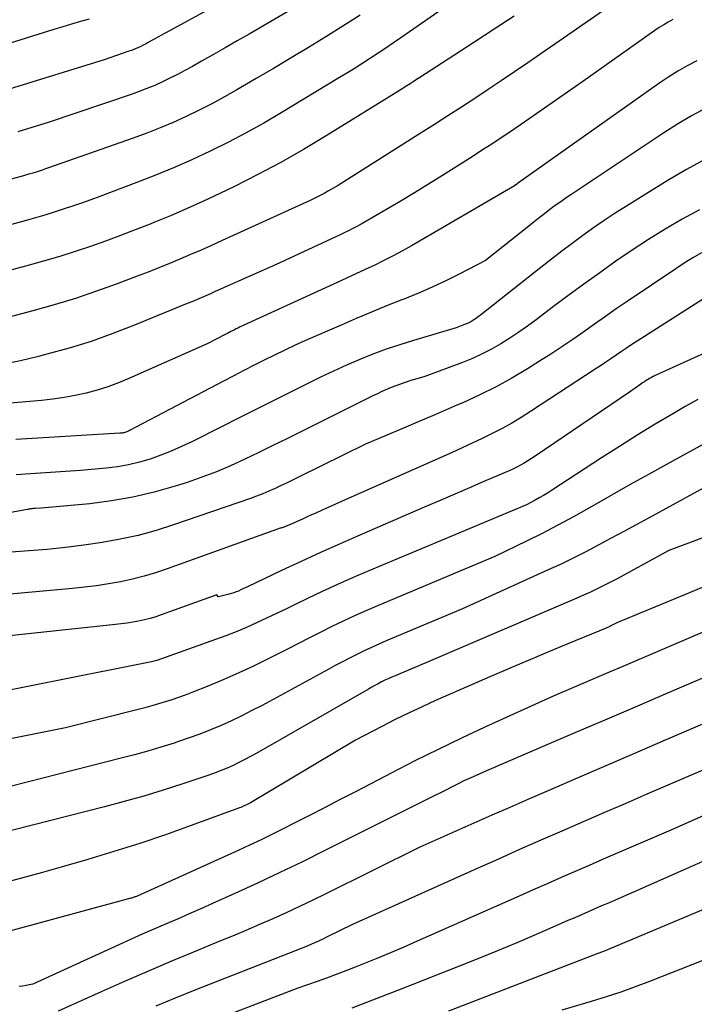
# Model space of a CAD drawing. Units: inches. Extents: x 2613967 to 2617439, y 1493890 to 1496662.
# Drawn here: x 2614778 to 2614819, y 1494761 to 1494819 of the extents above; entities that cross this region are included whole.
import ezdxf

# ---------------------------------------------------------------- set-up
doc = ezdxf.new("R2010")
doc.units = ezdxf.units.IN
doc.header["$MEASUREMENT"] = 0
doc.layers.add('Tile_2735_14_NW_contour_2ft', color=204, linetype='Continuous')

msp = doc.modelspace()

# ---------------------------------------------------------------- linework, layer by layer
at = {"layer": 'Tile_2735_14_NW_contour_2ft'}
for points in [[(2614794.111, 1494822.452, 8280), (2614787.063, 1494818.593, 8280), (2614786.843, 1494818.473, 8280), (2614786.623, 1494818.352, 8280), (2614786.404, 1494818.23, 8280), (2614786.185, 1494818.109, 8280), (2614786.013, 1494818.013, 8280), (2614785.878, 1494817.941, 8280), (2614785.744, 1494817.871, 8280), (2614785.607, 1494817.803, 8280), (2614785.469, 1494817.739, 8280), (2614785.33, 1494817.677, 8280), (2614785.189, 1494817.619, 8280), (2614785.047, 1494817.565, 8280), (2614784.903, 1494817.514, 8280), (2614783.42, 1494817.01, 8280), (2614777.759, 1494815.251, 8280)], [(2614815.82, 1494821.786, 8270), (2614808.653, 1494816.833, 8270), (2614807.87, 1494816.295, 8270), (2614807.083, 1494815.761, 8270), (2614806.293, 1494815.234, 8270), (2614805.5, 1494814.71, 8270), (2614804.704, 1494814.191, 8270), (2614803.905, 1494813.674, 8270), (2614803.105, 1494813.162, 8270), (2614802.303, 1494812.652, 8270), (2614797.33, 1494809.51, 8270), (2614796.795, 1494809.202, 8270), (2614796.526, 1494809.053, 8270), (2614796.254, 1494808.908, 8270), (2614795.978, 1494808.771, 8270), (2614795.7, 1494808.639, 8270), (2614790.446, 1494806.244, 8270), (2614789.822, 1494805.963, 8270), (2614789.196, 1494805.685, 8270), (2614788.568, 1494805.413, 8270), (2614787.939, 1494805.144, 8270), (2614787.307, 1494804.882, 8270), (2614786.673, 1494804.624, 8270), (2614786.036, 1494804.374, 8270), (2614785.397, 1494804.128, 8270), (2614784.205, 1494803.678, 8270), (2614782.962, 1494803.23, 8270), (2614781.711, 1494802.808, 8270), (2614780.448, 1494802.425, 8270), (2614779.176, 1494802.069, 8270), (2614775.048, 1494800.98, 8270)], [(2614804.6, 1494820.75, 8274), (2614801.106, 1494818.32, 8274), (2614800.656, 1494818.01, 8274), (2614800.205, 1494817.704, 8274), (2614799.751, 1494817.403, 8274), (2614799.294, 1494817.104, 8274), (2614798.835, 1494816.81, 8274), (2614798.374, 1494816.519, 8274), (2614797.911, 1494816.231, 8274), (2614797.445, 1494815.947, 8274), (2614793.978, 1494813.847, 8274), (2614792.94, 1494813.239, 8274), (2614791.89, 1494812.652, 8274), (2614790.823, 1494812.096, 8274), (2614789.745, 1494811.561, 8274), (2614788.653, 1494811.056, 8274), (2614787.552, 1494810.571, 8274), (2614786.439, 1494810.115, 8274), (2614785.317, 1494809.679, 8274), (2614783.167, 1494808.875, 8274), (2614782.626, 1494808.677, 8274), (2614782.082, 1494808.482, 8274), (2614781.537, 1494808.294, 8274), (2614780.99, 1494808.11, 8274), (2614780.441, 1494807.933, 8274), (2614779.889, 1494807.762, 8274), (2614779.336, 1494807.6, 8274), (2614778.78, 1494807.444, 8274), (2614771.77, 1494805.53, 8274)], [(2614794.89, 1494820.179, 8278), (2614792.054, 1494818.54, 8278), (2614791.347, 1494818.132, 8278), (2614790.64, 1494817.726, 8278), (2614789.931, 1494817.321, 8278), (2614789.222, 1494816.917, 8278), (2614788.677, 1494816.607, 8278), (2614788.238, 1494816.364, 8278), (2614787.794, 1494816.129, 8278), (2614787.345, 1494815.905, 8278), (2614786.892, 1494815.688, 8278), (2614786.433, 1494815.485, 8278), (2614785.97, 1494815.291, 8278), (2614785.501, 1494815.113, 8278), (2614785.028, 1494814.944, 8278), (2614780.14, 1494813.29, 8278), (2614778.282, 1494812.71, 8278)], [(2614807.849, 1494819.612, 8272), (2614806.653, 1494818.822, 8272), (2614805.453, 1494818.037, 8272), (2614804.251, 1494817.258, 8272), (2614802.221, 1494815.948, 8272), (2614802.031, 1494815.826, 8272), (2614801.841, 1494815.705, 8272), (2614801.65, 1494815.584, 8272), (2614801.46, 1494815.464, 8272), (2614800.96, 1494815.15, 8272), (2614796.642, 1494812.472, 8272), (2614795.305, 1494811.673, 8272), (2614793.954, 1494810.901, 8272), (2614792.578, 1494810.172, 8272), (2614791.188, 1494809.47, 8272), (2614790.312, 1494809.046, 8272), (2614789.342, 1494808.589, 8272), (2614788.367, 1494808.147, 8272), (2614787.382, 1494807.726, 8272), (2614786.391, 1494807.319, 8272), (2614786.168, 1494807.231, 8272), (2614785.281, 1494806.885, 8272), (2614784.392, 1494806.547, 8272), (2614783.498, 1494806.22, 8272), (2614782.601, 1494805.9, 8272), (2614781.699, 1494805.596, 8272), (2614780.793, 1494805.305, 8272), (2614779.88, 1494805.034, 8272), (2614778.964, 1494804.776, 8272), (2614770.728, 1494802.553, 8272)], [(2614798.673, 1494819.669, 8276), (2614797.652, 1494819.018, 8276), (2614796.625, 1494818.377, 8276), (2614795.591, 1494817.746, 8276), (2614794.555, 1494817.12, 8276), (2614793.515, 1494816.5, 8276), (2614792.472, 1494815.885, 8276), (2614791.333, 1494815.217, 8276), (2614790.592, 1494814.796, 8276), (2614789.843, 1494814.389, 8276), (2614789.083, 1494814.004, 8276), (2614788.316, 1494813.632, 8276), (2614787.539, 1494813.283, 8276), (2614786.755, 1494812.949, 8276), (2614785.961, 1494812.639, 8276), (2614785.161, 1494812.345, 8276), (2614780.111, 1494810.573, 8276), (2614779.925, 1494810.509, 8276), (2614779.739, 1494810.446, 8276), (2614779.552, 1494810.385, 8276), (2614779.365, 1494810.325, 8276), (2614779.177, 1494810.267, 8276), (2614778.989, 1494810.211, 8276), (2614778.8, 1494810.157, 8276), (2614778.611, 1494810.104, 8276), (2614776.25, 1494809.46, 8276)], [(2614782.531, 1494819.436, 8282), (2614782.006, 1494819.285, 8282), (2614781.482, 1494819.132, 8282), (2614780.958, 1494818.975, 8282), (2614780.435, 1494818.815, 8282), (2614777.178, 1494817.807, 8282)], [(2614817.308, 1494819.401, 8268), (2614817.031, 1494819.254, 8268), (2614816.758, 1494819.099, 8268), (2614816.493, 1494818.931, 8268), (2614816.233, 1494818.756, 8268), (2614811.93, 1494815.71, 8268), (2614808.288, 1494813.186, 8268), (2614807.905, 1494812.923, 8268), (2614807.521, 1494812.661, 8268), (2614807.135, 1494812.404, 8268), (2614806.748, 1494812.148, 8268), (2614806.359, 1494811.894, 8268), (2614805.969, 1494811.641, 8268), (2614805.578, 1494811.391, 8268), (2614805.186, 1494811.141, 8268), (2614803.587, 1494810.128, 8268), (2614802.747, 1494809.602, 8268), (2614801.903, 1494809.083, 8268), (2614801.053, 1494808.574, 8268), (2614800.199, 1494808.072, 8268), (2614798.968, 1494807.356, 8268), (2614798.725, 1494807.219, 8268), (2614798.481, 1494807.085, 8268), (2614798.232, 1494806.957, 8268), (2614797.983, 1494806.833, 8268), (2614797.731, 1494806.712, 8268), (2614797.479, 1494806.593, 8268), (2614797.227, 1494806.474, 8268), (2614796.974, 1494806.356, 8268), (2614793.64, 1494804.81, 8268), (2614790.58, 1494803.45, 8268), (2614790.305, 1494803.328, 8268), (2614790.03, 1494803.206, 8268), (2614789.754, 1494803.085, 8268), (2614789.479, 1494802.964, 8268), (2614789.202, 1494802.844, 8268), (2614788.926, 1494802.725, 8268), (2614788.648, 1494802.608, 8268), (2614788.37, 1494802.493, 8268), (2614785.228, 1494801.201, 8268), (2614783.946, 1494800.705, 8268), (2614782.652, 1494800.246, 8268), (2614781.34, 1494799.843, 8268), (2614780.017, 1494799.475, 8268), (2614779.521, 1494799.349, 8268), (2614778.432, 1494799.095, 8268), (2614777.337, 1494798.871, 8268)], [(2614818.723, 1494816.955, 8266), (2614818.157, 1494816.655, 8266), (2614817.6, 1494816.339, 8266), (2614817.059, 1494815.997, 8266), (2614816.527, 1494815.639, 8266), (2614808.056, 1494809.651, 8266), (2614808.001, 1494809.61, 8266), (2614807.86, 1494809.5, 8266), (2614801.726, 1494805.939, 8266), (2614801.188, 1494805.636, 8266), (2614800.645, 1494805.342, 8266), (2614800.094, 1494805.062, 8266), (2614799.539, 1494804.791, 8266), (2614798.98, 1494804.528, 8266), (2614798.42, 1494804.266, 8266), (2614797.859, 1494804.006, 8266), (2614797.298, 1494803.747, 8266), (2614791.496, 1494801.082, 8266), (2614791.391, 1494801.033, 8266), (2614791.285, 1494800.984, 8266), (2614791.181, 1494800.933, 8266), (2614791.076, 1494800.882, 8266), (2614790.973, 1494800.83, 8266), (2614790.869, 1494800.777, 8266), (2614790.766, 1494800.724, 8266), (2614790.663, 1494800.67, 8266), (2614789.56, 1494800.09, 8266), (2614784.899, 1494798.028, 8266), (2614784.276, 1494797.772, 8266), (2614783.645, 1494797.54, 8266), (2614783.003, 1494797.342, 8266), (2614782.353, 1494797.167, 8266), (2614781.694, 1494797.025, 8266), (2614781.032, 1494796.902, 8266), (2614780.366, 1494796.808, 8266), (2614779.696, 1494796.734, 8266), (2614777.597, 1494796.547, 8266)], [(2614819.261, 1494814.123, 8264), (2614818.412, 1494813.668, 8264), (2614817.584, 1494813.177, 8264), (2614816.77, 1494812.66, 8264), (2614811.277, 1494809.009, 8264), (2614810.947, 1494808.786, 8264), (2614810.62, 1494808.559, 8264), (2614810.297, 1494808.326, 8264), (2614809.977, 1494808.089, 8264), (2614809.66, 1494807.848, 8264), (2614809.345, 1494807.606, 8264), (2614809.031, 1494807.36, 8264), (2614808.719, 1494807.113, 8264), (2614806.15, 1494805.06, 8264), (2614804.565, 1494804.249, 8264), (2614803.768, 1494803.856, 8264), (2614802.963, 1494803.478, 8264), (2614802.148, 1494803.123, 8264), (2614801.326, 1494802.784, 8264), (2614801.159, 1494802.719, 8264), (2614800.25, 1494802.354, 8264), (2614799.344, 1494801.983, 8264), (2614798.441, 1494801.602, 8264), (2614797.541, 1494801.216, 8264), (2614795.424, 1494800.292, 8264), (2614794.802, 1494800.014, 8264), (2614794.183, 1494799.729, 8264), (2614793.569, 1494799.434, 8264), (2614792.959, 1494799.131, 8264), (2614792.352, 1494798.822, 8264), (2614791.745, 1494798.511, 8264), (2614791.14, 1494798.197, 8264), (2614790.536, 1494797.881, 8264), (2614784.924, 1494794.931, 8264), (2614784.873, 1494794.906, 8264), (2614784.821, 1494794.882, 8264), (2614784.768, 1494794.86, 8264), (2614784.714, 1494794.839, 8264), (2614784.66, 1494794.822, 8264), (2614784.605, 1494794.808, 8264), (2614784.549, 1494794.798, 8264), (2614784.493, 1494794.791, 8264), (2614784.36, 1494794.78, 8264), (2614778.17, 1494794.396, 8264)], [(2614819.198, 1494811.076, 8262), (2614818.073, 1494810.456, 8262), (2614816.965, 1494809.803, 8262), (2614814.531, 1494808.297, 8262), (2614813.871, 1494807.878, 8262), (2614813.217, 1494807.448, 8262), (2614812.574, 1494807.002, 8262), (2614811.938, 1494806.545, 8262), (2614811.31, 1494806.078, 8262), (2614810.685, 1494805.607, 8262), (2614810.064, 1494805.13, 8262), (2614809.447, 1494804.648, 8262), (2614805.835, 1494801.803, 8262), (2614805.726, 1494801.719, 8262), (2614805.614, 1494801.637, 8262), (2614805.499, 1494801.56, 8262), (2614805.383, 1494801.485, 8262), (2614805.264, 1494801.415, 8262), (2614805.142, 1494801.351, 8262), (2614805.017, 1494801.294, 8262), (2614804.889, 1494801.242, 8262), (2614804.4, 1494801.06, 8262), (2614801.852, 1494800.304, 8262), (2614801.04, 1494800.049, 8262), (2614800.233, 1494799.776, 8262), (2614799.437, 1494799.478, 8262), (2614798.646, 1494799.162, 8262), (2614797.863, 1494798.826, 8262), (2614797.085, 1494798.478, 8262), (2614796.315, 1494798.115, 8262), (2614795.55, 1494797.741, 8262), (2614794.842, 1494797.387, 8262), (2614793.727, 1494796.827, 8262), (2614792.612, 1494796.267, 8262), (2614791.497, 1494795.707, 8262), (2614790.382, 1494795.146, 8262), (2614788.646, 1494794.272, 8262), (2614788.039, 1494793.983, 8262), (2614787.424, 1494793.711, 8262), (2614786.798, 1494793.466, 8262), (2614786.165, 1494793.239, 8262), (2614785.521, 1494793.048, 8262), (2614784.871, 1494792.888, 8262), (2614784.212, 1494792.773, 8262), (2614783.545, 1494792.689, 8262), (2614782.01, 1494792.55, 8262), (2614778.734, 1494792.347, 8262), (2614778.184, 1494792.31, 8262)], [(2614818.895, 1494808.077, 8260), (2614817.861, 1494807.524, 8260), (2614816.846, 1494806.929, 8260), (2614815.848, 1494806.317, 8260), (2614814.869, 1494805.675, 8260), (2614813.902, 1494805.014, 8260), (2614812.948, 1494804.335, 8260), (2614811.998, 1494803.649, 8260), (2614811.054, 1494802.954, 8260), (2614810.115, 1494802.253, 8260), (2614809.162, 1494801.535, 8260), (2614808.647, 1494801.159, 8260), (2614808.125, 1494800.794, 8260), (2614807.593, 1494800.444, 8260), (2614807.053, 1494800.105, 8260), (2614806.5, 1494799.789, 8260), (2614805.937, 1494799.495, 8260), (2614805.358, 1494799.234, 8260), (2614804.768, 1494798.993, 8260), (2614802.52, 1494798.15, 8260), (2614801.637, 1494797.889, 8260), (2614801.353, 1494797.801, 8260), (2614801.072, 1494797.706, 8260), (2614800.794, 1494797.602, 8260), (2614800.518, 1494797.493, 8260), (2614800.245, 1494797.376, 8260), (2614799.973, 1494797.255, 8260), (2614799.704, 1494797.13, 8260), (2614799.437, 1494797, 8260), (2614795.135, 1494794.864, 8260), (2614794.303, 1494794.453, 8260), (2614793.471, 1494794.043, 8260), (2614792.636, 1494793.636, 8260), (2614791.801, 1494793.231, 8260), (2614790.959, 1494792.845, 8260), (2614790.107, 1494792.483, 8260), (2614789.24, 1494792.156, 8260), (2614788.364, 1494791.853, 8260), (2614787.649, 1494791.622, 8260), (2614786.4, 1494791.263, 8260), (2614785.139, 1494790.962, 8260), (2614783.861, 1494790.745, 8260), (2614782.571, 1494790.584, 8260), (2614779.67, 1494790.32, 8260), (2614779.318, 1494790.297, 8260), (2614779.26, 1494790.293, 8260), (2614779.202, 1494790.288, 8260), (2614779.144, 1494790.283, 8260), (2614779.086, 1494790.277, 8260), (2614779.027, 1494790.27, 8260), (2614778.97, 1494790.262, 8260), (2614778.912, 1494790.253, 8260), (2614778.855, 1494790.243, 8260), (2614773.041, 1494789.192, 8260)], [(2614819.009, 1494805.522, 8258), (2614818.489, 1494805.216, 8258), (2614817.977, 1494804.896, 8258), (2614817.472, 1494804.566, 8258), (2614814.589, 1494802.626, 8258), (2614813.934, 1494802.18, 8258), (2614813.283, 1494801.731, 8258), (2614812.636, 1494801.276, 8258), (2614811.991, 1494800.816, 8258), (2614811.345, 1494800.36, 8258), (2614810.692, 1494799.914, 8258), (2614810.03, 1494799.481, 8258), (2614809.361, 1494799.058, 8258), (2614808.639, 1494798.611, 8258), (2614807.712, 1494798.064, 8258), (2614806.771, 1494797.545, 8258), (2614805.808, 1494797.067, 8258), (2614804.831, 1494796.616, 8258), (2614804.303, 1494796.386, 8258), (2614803.578, 1494796.071, 8258), (2614802.853, 1494795.759, 8258), (2614802.126, 1494795.45, 8258), (2614801.398, 1494795.142, 8258), (2614798.99, 1494794.13, 8258), (2614795.042, 1494792.178, 8258), (2614794.685, 1494792.003, 8258), (2614794.326, 1494791.829, 8258), (2614793.967, 1494791.657, 8258), (2614793.607, 1494791.487, 8258), (2614793.243, 1494791.324, 8258), (2614792.877, 1494791.169, 8258), (2614792.506, 1494791.026, 8258), (2614792.132, 1494790.89, 8258), (2614787.564, 1494789.317, 8258), (2614786.515, 1494788.987, 8258), (2614785.457, 1494788.696, 8258), (2614784.385, 1494788.462, 8258), (2614783.303, 1494788.266, 8258), (2614782.212, 1494788.112, 8258), (2614781.12, 1494787.974, 8258), (2614780.025, 1494787.863, 8258), (2614778.927, 1494787.767, 8258), (2614776.3, 1494787.57, 8258)], [(2614821.212, 1494804.104, 8256), (2614815.173, 1494800.256, 8256), (2614814.859, 1494800.053, 8256), (2614814.545, 1494799.847, 8256), (2614814.234, 1494799.638, 8256), (2614813.925, 1494799.427, 8256), (2614813.616, 1494799.215, 8256), (2614813.306, 1494799.005, 8256), (2614812.994, 1494798.797, 8256), (2614812.681, 1494798.591, 8256), (2614808.823, 1494796.074, 8256), (2614808.265, 1494795.723, 8256), (2614807.7, 1494795.385, 8256), (2614807.124, 1494795.066, 8256), (2614806.54, 1494794.759, 8256), (2614805.949, 1494794.467, 8256), (2614805.355, 1494794.18, 8256), (2614804.757, 1494793.903, 8256), (2614804.156, 1494793.631, 8256), (2614797.599, 1494790.73, 8256), (2614797.205, 1494790.555, 8256), (2614796.811, 1494790.379, 8256), (2614796.418, 1494790.202, 8256), (2614796.025, 1494790.025, 8256), (2614795.779, 1494789.913, 8256), (2614795.509, 1494789.792, 8256), (2614795.239, 1494789.671, 8256), (2614794.969, 1494789.551, 8256), (2614794.698, 1494789.431, 8256), (2614793.996, 1494789.123, 8256), (2614793.96, 1494789.15, 8256), (2614787.176, 1494786.703, 8256), (2614786.492, 1494786.474, 8256), (2614785.802, 1494786.267, 8256), (2614785.104, 1494786.092, 8256), (2614784.399, 1494785.94, 8256), (2614783.688, 1494785.814, 8256), (2614782.976, 1494785.702, 8256), (2614782.26, 1494785.613, 8256), (2614781.542, 1494785.537, 8256), (2614772.8, 1494784.75, 8256)], [(2614819.409, 1494799.637, 8254), (2614816.25, 1494798.209, 8254), (2614816.138, 1494798.156, 8254), (2614816.027, 1494798.099, 8254), (2614815.919, 1494798.039, 8254), (2614815.812, 1494797.975, 8254), (2614815.707, 1494797.909, 8254), (2614815.603, 1494797.842, 8254), (2614815.5, 1494797.773, 8254), (2614815.396, 1494797.704, 8254), (2614814.71, 1494797.23, 8254), (2614809.101, 1494793.406, 8254), (2614808.887, 1494793.265, 8254), (2614808.671, 1494793.129, 8254), (2614808.451, 1494793, 8254), (2614808.228, 1494792.876, 8254), (2614808.001, 1494792.759, 8254), (2614807.773, 1494792.645, 8254), (2614807.541, 1494792.537, 8254), (2614807.308, 1494792.434, 8254), (2614806.044, 1494791.895, 8254), (2614805.178, 1494791.524, 8254), (2614804.312, 1494791.153, 8254), (2614803.446, 1494790.78, 8254), (2614802.581, 1494790.407, 8254), (2614798.647, 1494788.704, 8254), (2614797.478, 1494788.192, 8254), (2614796.313, 1494787.671, 8254), (2614795.153, 1494787.139, 8254), (2614793.997, 1494786.598, 8254), (2614791.957, 1494785.632, 8254), (2614791.823, 1494785.57, 8254), (2614791.69, 1494785.507, 8254), (2614791.556, 1494785.446, 8254), (2614791.422, 1494785.385, 8254), (2614791.287, 1494785.328, 8254), (2614791.149, 1494785.277, 8254), (2614791.009, 1494785.232, 8254), (2614790.868, 1494785.193, 8254), (2614790.229, 1494785.033, 8254), (2614790.214, 1494785.033, 8254), (2614790.14, 1494785.16, 8254), (2614786.828, 1494783.966, 8254), (2614786.496, 1494783.854, 8254), (2614786.161, 1494783.753, 8254), (2614785.821, 1494783.668, 8254), (2614785.479, 1494783.592, 8254), (2614785.134, 1494783.529, 8254), (2614784.788, 1494783.473, 8254), (2614784.441, 1494783.425, 8254), (2614784.092, 1494783.384, 8254), (2614778.725, 1494782.823, 8254), (2614777.403, 1494782.668, 8254)], [(2614818.782, 1494796.781, 8252), (2614818.038, 1494796.37, 8252), (2614817.336, 1494795.958, 8252), (2614816.256, 1494795.313, 8252), (2614815.181, 1494794.659, 8252), (2614814.116, 1494793.989, 8252), (2614813.057, 1494793.31, 8252), (2614810.077, 1494791.369, 8252), (2614809.835, 1494791.217, 8252), (2614809.592, 1494791.068, 8252), (2614809.344, 1494790.927, 8252), (2614809.094, 1494790.789, 8252), (2614808.59, 1494790.52, 8252), (2614799.182, 1494786.577, 8252), (2614798.255, 1494786.18, 8252), (2614797.333, 1494785.773, 8252), (2614796.418, 1494785.352, 8252), (2614795.506, 1494784.922, 8252), (2614794.876, 1494784.618, 8252), (2614794.282, 1494784.333, 8252), (2614793.688, 1494784.05, 8252), (2614793.093, 1494783.768, 8252), (2614792.498, 1494783.487, 8252), (2614791.899, 1494783.216, 8252), (2614791.294, 1494782.958, 8252), (2614790.682, 1494782.718, 8252), (2614790.065, 1494782.49, 8252), (2614786.566, 1494781.257, 8252), (2614786.488, 1494781.235, 8252), (2614786.24, 1494781.17, 8252), (2614774.758, 1494778.895, 8252)], [(2614823.14, 1494796.323, 8250), (2614816.931, 1494792.923, 8250), (2614815.848, 1494792.325, 8250), (2614814.767, 1494791.723, 8250), (2614813.69, 1494791.114, 8250), (2614812.615, 1494790.5, 8250), (2614812.292, 1494790.313, 8250), (2614811.376, 1494789.799, 8250), (2614810.454, 1494789.298, 8250), (2614809.521, 1494788.816, 8250), (2614808.58, 1494788.347, 8250), (2614806.69, 1494787.43, 8250), (2614799.702, 1494784.498, 8250), (2614799.019, 1494784.204, 8250), (2614798.34, 1494783.902, 8250), (2614797.666, 1494783.588, 8250), (2614796.996, 1494783.265, 8250), (2614796.33, 1494782.935, 8250), (2614795.664, 1494782.602, 8250), (2614795, 1494782.268, 8250), (2614794.337, 1494781.931, 8250), (2614793.196, 1494781.349, 8250), (2614792.326, 1494780.92, 8250), (2614791.449, 1494780.508, 8250), (2614790.561, 1494780.12, 8250), (2614789.666, 1494779.748, 8250), (2614788.644, 1494779.34, 8250), (2614788.252, 1494779.189, 8250), (2614787.858, 1494779.045, 8250), (2614787.462, 1494778.91, 8250), (2614787.062, 1494778.782, 8250), (2614786.66, 1494778.661, 8250), (2614786.257, 1494778.545, 8250), (2614785.852, 1494778.435, 8250), (2614785.446, 1494778.329, 8250), (2614781.13, 1494777.24, 8250), (2614773.569, 1494775.74, 8250)], [(2614820.19, 1494792.1, 8248), (2614815.848, 1494789.727, 8248), (2614815.11, 1494789.325, 8248), (2614814.372, 1494788.924, 8248), (2614813.633, 1494788.524, 8248), (2614812.894, 1494788.125, 8248), (2614812.15, 1494787.734, 8248), (2614811.401, 1494787.354, 8248), (2614810.644, 1494786.99, 8248), (2614809.882, 1494786.636, 8248), (2614804.78, 1494784.33, 8248), (2614800.23, 1494782.42, 8248), (2614799.787, 1494782.228, 8248), (2614799.347, 1494782.032, 8248), (2614798.91, 1494781.826, 8248), (2614798.477, 1494781.614, 8248), (2614798.046, 1494781.396, 8248), (2614797.617, 1494781.175, 8248), (2614797.191, 1494780.95, 8248), (2614796.766, 1494780.722, 8248), (2614792.829, 1494778.579, 8248), (2614792.228, 1494778.262, 8248), (2614791.621, 1494777.955, 8248), (2614791.007, 1494777.664, 8248), (2614790.388, 1494777.383, 8248), (2614789.761, 1494777.119, 8248), (2614789.13, 1494776.868, 8248), (2614788.491, 1494776.637, 8248), (2614787.847, 1494776.419, 8248), (2614787.587, 1494776.335, 8248), (2614786.807, 1494776.092, 8248), (2614786.024, 1494775.859, 8248), (2614785.237, 1494775.641, 8248), (2614784.447, 1494775.433, 8248), (2614776.01, 1494773.3, 8248)], [(2614822.645, 1494789.887, 8246), (2614817.07, 1494787.8, 8246), (2614814.769, 1494786.541, 8246), (2614814.377, 1494786.329, 8246), (2614813.984, 1494786.119, 8246), (2614813.589, 1494785.913, 8246), (2614813.193, 1494785.708, 8246), (2614812.794, 1494785.51, 8246), (2614812.393, 1494785.317, 8246), (2614811.988, 1494785.132, 8246), (2614811.58, 1494784.953, 8246), (2614802.87, 1494781.23, 8246), (2614800.759, 1494780.345, 8246), (2614800.554, 1494780.256, 8246), (2614800.351, 1494780.165, 8246), (2614800.15, 1494780.069, 8246), (2614799.95, 1494779.97, 8246), (2614799.752, 1494779.867, 8246), (2614799.556, 1494779.762, 8246), (2614799.36, 1494779.655, 8246), (2614799.166, 1494779.545, 8246), (2614792.476, 1494775.719, 8246), (2614792.138, 1494775.53, 8246), (2614791.797, 1494775.348, 8246), (2614791.452, 1494775.172, 8246), (2614791.104, 1494775.003, 8246), (2614790.751, 1494774.844, 8246), (2614790.395, 1494774.693, 8246), (2614790.033, 1494774.555, 8246), (2614789.669, 1494774.426, 8246), (2614788.103, 1494773.901, 8246), (2614786.948, 1494773.529, 8246), (2614785.789, 1494773.174, 8246), (2614784.623, 1494772.845, 8246), (2614783.451, 1494772.534, 8246), (2614771.568, 1494769.512, 8246)], [(2614824.331, 1494787.784, 8244), (2614813.96, 1494783.5, 8244), (2614813.689, 1494783.352, 8244), (2614813.645, 1494783.328, 8244), (2614813.599, 1494783.305, 8244), (2614813.554, 1494783.282, 8244), (2614813.508, 1494783.26, 8244), (2614813.462, 1494783.238, 8244), (2614813.415, 1494783.217, 8244), (2614813.369, 1494783.197, 8244), (2614813.322, 1494783.177, 8244), (2614810.602, 1494782.052, 8244), (2614809.196, 1494781.466, 8244), (2614807.793, 1494780.873, 8244), (2614806.395, 1494780.272, 8244), (2614804.998, 1494779.664, 8244), (2614803.172, 1494778.863, 8244), (2614802.363, 1494778.498, 8244), (2614801.559, 1494778.122, 8244), (2614800.763, 1494777.729, 8244), (2614799.973, 1494777.325, 8244), (2614798.4, 1494776.5, 8244), (2614792.133, 1494772.784, 8244), (2614792.055, 1494772.738, 8244), (2614791.975, 1494772.694, 8244), (2614791.895, 1494772.652, 8244), (2614791.814, 1494772.611, 8244), (2614791.732, 1494772.572, 8244), (2614791.649, 1494772.536, 8244), (2614791.565, 1494772.501, 8244), (2614791.48, 1494772.469, 8244), (2614788.607, 1494771.419, 8244), (2614787.079, 1494770.878, 8244), (2614785.545, 1494770.359, 8244), (2614784.001, 1494769.87, 8244), (2614782.45, 1494769.403, 8244), (2614780.997, 1494768.982, 8244), (2614779.754, 1494768.629, 8244), (2614778.508, 1494768.285, 8244), (2614777.258, 1494767.955, 8244)], [(2614825.89, 1494785.86, 8242), (2614815.149, 1494781.248, 8242), (2614814.313, 1494780.889, 8242), (2614813.477, 1494780.53, 8242), (2614812.64, 1494780.172, 8242), (2614811.804, 1494779.815, 8242), (2614810.13, 1494779.1, 8242), (2614806.101, 1494777.272, 8242), (2614804.704, 1494776.624, 8242), (2614803.314, 1494775.96, 8242), (2614801.937, 1494775.274, 8242), (2614800.566, 1494774.571, 8242), (2614798.428, 1494773.453, 8242), (2614797.491, 1494772.965, 8242), (2614796.552, 1494772.479, 8242), (2614795.612, 1494771.998, 8242), (2614794.67, 1494771.519, 8242), (2614794.137, 1494771.249, 8242), (2614793.459, 1494770.911, 8242), (2614792.777, 1494770.579, 8242), (2614792.092, 1494770.256, 8242), (2614791.404, 1494769.938, 8242), (2614785.57, 1494767.29, 8242), (2614785.392, 1494767.223, 8242), (2614785.345, 1494767.205, 8242), (2614785.298, 1494767.188, 8242), (2614785.251, 1494767.171, 8242), (2614785.203, 1494767.154, 8242), (2614785.155, 1494767.139, 8242), (2614785.107, 1494767.123, 8242), (2614785.059, 1494767.109, 8242), (2614785.01, 1494767.095, 8242), (2614777.339, 1494765.011, 8242)], [(2614823.71, 1494782.19, 8240), (2614816.986, 1494779.302, 8240), (2614815.19, 1494778.531, 8240), (2614813.393, 1494777.761, 8240), (2614811.595, 1494776.992, 8240), (2614809.797, 1494776.224, 8240), (2614806.2, 1494774.69, 8240), (2614805.409, 1494774.331, 8240), (2614805.134, 1494774.204, 8240), (2614804.86, 1494774.075, 8240), (2614804.588, 1494773.942, 8240), (2614804.316, 1494773.807, 8240), (2614804.163, 1494773.729, 8240), (2614803.816, 1494773.554, 8240), (2614803.469, 1494773.379, 8240), (2614803.121, 1494773.204, 8240), (2614802.773, 1494773.03, 8240), (2614796.571, 1494769.929, 8240), (2614795.237, 1494769.272, 8240), (2614793.898, 1494768.626, 8240), (2614792.551, 1494767.997, 8240), (2614791.199, 1494767.379, 8240), (2614789.876, 1494766.783, 8240), (2614789.181, 1494766.472, 8240), (2614788.485, 1494766.164, 8240), (2614787.787, 1494765.859, 8240), (2614787.088, 1494765.557, 8240), (2614786.39, 1494765.255, 8240), (2614785.693, 1494764.949, 8240), (2614784.998, 1494764.638, 8240), (2614784.305, 1494764.324, 8240), (2614779.18, 1494761.98, 8240), (2614778.77, 1494761.905, 8240), (2614778.564, 1494761.87, 8240), (2614778.358, 1494761.84, 8240)], [(2614821.53, 1494778.51, 8238), (2614816.713, 1494776.441, 8238), (2614815.012, 1494775.709, 8238), (2614813.311, 1494774.977, 8238), (2614811.61, 1494774.245, 8238), (2614809.909, 1494773.511, 8238), (2614808.662, 1494772.973, 8238), (2614807.586, 1494772.506, 8238), (2614806.511, 1494772.038, 8238), (2614805.437, 1494771.566, 8238), (2614804.364, 1494771.092, 8238), (2614802.22, 1494770.14, 8238), (2614796.633, 1494767.357, 8238), (2614795.849, 1494766.973, 8238), (2614795.061, 1494766.597, 8238), (2614794.268, 1494766.232, 8238), (2614793.471, 1494765.875, 8238), (2614792.67, 1494765.526, 8238), (2614791.868, 1494765.182, 8238), (2614791.063, 1494764.844, 8238), (2614790.255, 1494764.511, 8238), (2614788.982, 1494763.991, 8238), (2614787.54, 1494763.392, 8238), (2614786.103, 1494762.783, 8238), (2614784.673, 1494762.157, 8238), (2614783.248, 1494761.521, 8238), (2614780.693, 1494760.364, 8238)], [(2614827.29, 1494775.627, 8234), (2614817.18, 1494771.15, 8234), (2614814.812, 1494770.134, 8234), (2614813.977, 1494769.775, 8234), (2614813.143, 1494769.415, 8234), (2614812.31, 1494769.053, 8234), (2614811.477, 1494768.69, 8234), (2614810.645, 1494768.326, 8234), (2614809.813, 1494767.961, 8234), (2614808.981, 1494767.595, 8234), (2614808.15, 1494767.228, 8234), (2614802.078, 1494764.54, 8234), (2614801.28, 1494764.192, 8234), (2614800.48, 1494763.849, 8234), (2614799.676, 1494763.514, 8234), (2614798.87, 1494763.184, 8234), (2614798.379, 1494762.986, 8234), (2614797.815, 1494762.765, 8234), (2614797.249, 1494762.549, 8234), (2614796.679, 1494762.342, 8234), (2614796.107, 1494762.142, 8234), (2614794.96, 1494761.75, 8234), (2614788.545, 1494759.278, 8234)], [(2614819.36, 1494774.83, 8236), (2614815.761, 1494773.286, 8236), (2614814.494, 1494772.741, 8236), (2614813.227, 1494772.194, 8236), (2614811.962, 1494771.646, 8236), (2614810.697, 1494771.096, 8236), (2614809.433, 1494770.543, 8236), (2614808.17, 1494769.988, 8236), (2614806.909, 1494769.429, 8236), (2614805.649, 1494768.867, 8236), (2614798.22, 1494765.54, 8236), (2614796.673, 1494764.77, 8236), (2614796.452, 1494764.662, 8236), (2614796.229, 1494764.557, 8236), (2614796.005, 1494764.456, 8236), (2614795.779, 1494764.358, 8236), (2614795.553, 1494764.262, 8236), (2614795.325, 1494764.168, 8236), (2614795.097, 1494764.076, 8236), (2614794.868, 1494763.985, 8236), (2614788.819, 1494761.617, 8236), (2614787.656, 1494761.152, 8236), (2614786.498, 1494760.674, 8236)], [(2614829.063, 1494773.692, 8232), (2614815, 1494767.47, 8232), (2614813.863, 1494766.982, 8232), (2614813.46, 1494766.809, 8232), (2614813.059, 1494766.636, 8232), (2614812.657, 1494766.461, 8232), (2614812.256, 1494766.286, 8232), (2614811.855, 1494766.111, 8232), (2614811.454, 1494765.936, 8232), (2614811.052, 1494765.761, 8232), (2614810.65, 1494765.587, 8232), (2614809.155, 1494764.94, 8232), (2614808.003, 1494764.448, 8232), (2614806.848, 1494763.963, 8232), (2614805.689, 1494763.49, 8232), (2614804.526, 1494763.024, 8232), (2614801.158, 1494761.694, 8232), (2614799.67, 1494761.118, 8232), (2614798.177, 1494760.557, 8232)], [(2614826.26, 1494769.43, 8230), (2614813.17, 1494763.932, 8230), (2614813.114, 1494763.909, 8230), (2614813.058, 1494763.887, 8230), (2614813.001, 1494763.867, 8230), (2614812.944, 1494763.848, 8230), (2614812.83, 1494763.81, 8230), (2614803.942, 1494760.37, 8230)], [(2614822.92, 1494764.89, 8228), (2614815.92, 1494762.143, 8228), (2614815.061, 1494761.819, 8228), (2614814.196, 1494761.511, 8228), (2614813.323, 1494761.225, 8228), (2614812.444, 1494760.956, 8228), (2614810.68, 1494760.44, 8228)]]:
    msp.add_polyline3d(points, dxfattribs=at)

doc.saveas('drawing.dxf')
